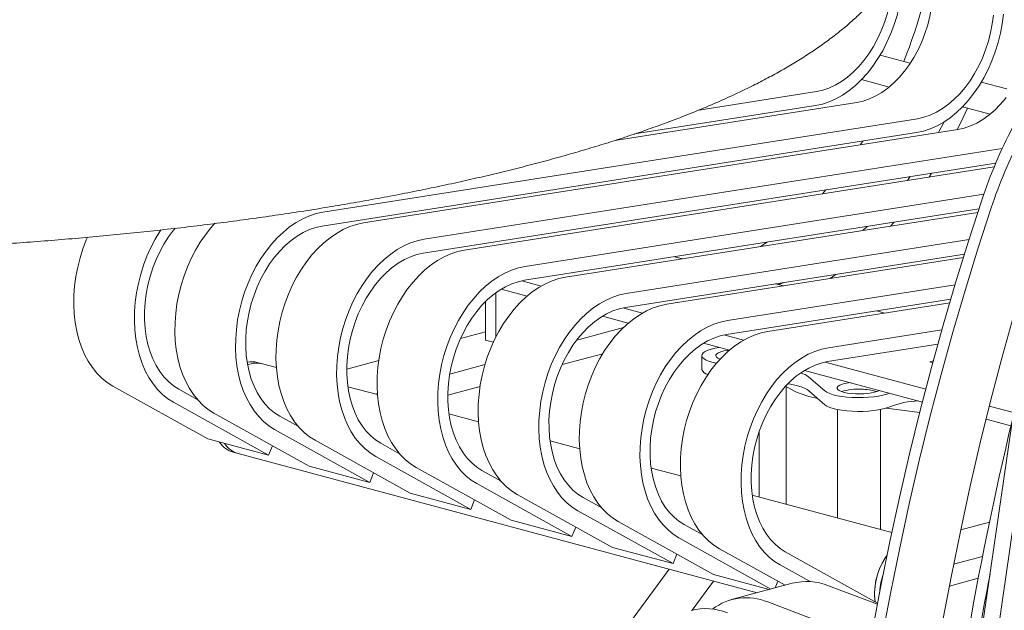
# Model space of a CAD drawing. Units: inches. Extents: x 0.1 to 8.5, y 0.3 to 10.8.
# Drawn here: x 6.2 to 6.9, y 8.1 to 8.5 of the extents above; entities that cross this region are included whole.
import ezdxf

# ---------------------------------------------------------------- set-up
doc = ezdxf.new("R2010")
doc.units = ezdxf.units.IN
doc.header["$MEASUREMENT"] = 0

msp = doc.modelspace()

# ---------------------------------------------------------------- linework, layer by layer
at = {"color": 7, "linetype": 'Continuous', "lineweight": 18}
for p, q in [((6.87407876, 8.51110813), (6.85213704, 8.51698656)), ((6.83850308, 8.4990712), (6.85861816, 8.49368215)), ((6.94437837, 8.49227409), (6.92579399, 8.49725305)), ((6.72005547, 8.47693597), (6.80563867, 8.49037905)), ((6.65888869, 8.45480679), (6.83510145, 8.48248564)), ((6.67310501, 8.45949216), (6.80504145, 8.48021627)), ((6.91216003, 8.47933769), (6.93227511, 8.47394864)), ((6.44615026, 8.40260857), (6.87929563, 8.47064553)), ((6.89453664, 8.4605183), (6.89876523, 8.46834425)), ((6.44555308, 8.39244571), (6.87869841, 8.46048276)), ((6.47561305, 8.39471516), (6.90875841, 8.46275213)), ((6.51980722, 8.38287506), (6.94109871, 8.44905008)), ((6.89217247, 7.8631414), (6.97675164, 8.44693797)), ((6.51921004, 8.37271219), (6.93631702, 8.43822999)), ((6.90302673, 7.85742309), (6.98760597, 8.44121954)), ((6.54927001, 8.37498165), (6.93522223, 8.43560573)), ((6.88770534, 8.42814189), (6.88953274, 8.43088131)), ((6.87203378, 8.4256803), (6.87407786, 8.42845365)), ((6.59346418, 8.36314154), (6.92765792, 8.41563559)), ((6.81002013, 8.41593936), (6.81259796, 8.41879664)), ((6.592867, 8.35297868), (6.92409653, 8.40500716)), ((6.62292696, 8.35524814), (6.92324497, 8.40242103)), ((6.85963869, 8.39243004), (6.86222835, 8.39528908)), ((6.83947244, 8.38926232), (6.84259867, 8.39220567)), ((6.66712113, 8.34340803), (6.91685096, 8.38263471)), ((6.76498855, 8.3775627), (6.76986136, 8.38078039)), ((6.66652395, 8.33324517), (6.91351544, 8.37204173)), ((6.69658392, 8.33551463), (6.9127127, 8.3694634)), ((6.70229361, 8.37016709), (6.70806389, 8.36862116)), ((6.59096711, 8.35263225), (6.60522204, 8.3488132)), ((6.77595056, 8.35043358), (6.78172084, 8.34888765)), ((6.57608509, 8.34658337), (6.59494687, 8.34153009)), ((6.7407781, 8.32367452), (6.90668748, 8.349735)), ((6.56466952, 8.30949827), (6.56466952, 8.33756858)), ((6.57203523, 8.31157326), (6.57203523, 8.3426505)), ((6.74018092, 8.31351165), (6.90354576, 8.33917247)), ((6.77024088, 8.31578111), (6.90278981, 8.3366014)), ((6.66462406, 8.33289874), (6.67887899, 8.32907969)), ((6.84960751, 8.33070006), (6.8553778, 8.32915414)), ((6.64974205, 8.32684986), (6.66860383, 8.32179658)), ((6.54630787, 8.31049903), (6.56466954, 8.31541832)), ((6.63101983, 8.30951409), (6.66512871, 8.31865223)), ((6.81443504, 8.30394101), (6.89711816, 8.31692854)), ((6.56466952, 8.30949827), (6.57030293, 8.30798902)), ((6.73828102, 8.31316523), (6.75253595, 8.30934617)), ((6.72339901, 8.30711635), (6.74226078, 8.30206307)), ((6.81383786, 8.29377815), (6.89416248, 8.30639523)), ((6.40199048, 8.29220502), (6.39830765, 8.29319169)), ((6.4634714, 8.28830622), (6.48679923, 8.294556)), ((6.6203427, 8.29159976), (6.64996594, 8.29953615)), ((6.72227732, 8.29820253), (6.72227732, 8.28816669)), ((6.81193797, 8.29343171), (6.8853573, 8.27376186)), ((6.88831817, 8.29357039), (6.89082126, 8.29424099)), ((6.89048172, 8.29299075), (6.88831817, 8.29357039)), ((6.41222152, 8.28946401), (6.40199048, 8.29220502)), ((6.53853972, 8.28473765), (6.56414504, 8.29159759)), ((6.79705596, 8.28738284), (6.88292236, 8.26437828)), ((6.81182049, 8.27246769), (6.80024668, 8.28252989)), ((6.36238022, 8.23747391), (6.29304012, 8.27600273)), ((6.35459583, 8.26624245), (6.34104447, 8.27377222)), ((6.48587847, 8.2697305), (6.46428772, 8.2755149)), ((6.53713531, 8.26930758), (6.56057058, 8.27558615)), ((6.7897409, 8.27233142), (6.78317219, 8.27581681)), ((6.78368344, 8.27554546), (6.78368344, 8.18994525)), ((6.81182049, 8.26243185), (6.80024668, 8.27249405)), ((6.40657438, 8.2256338), (6.33723428, 8.26416263)), ((6.48420133, 8.27017979), (6.48581412, 8.27061188)), ((6.82108227, 8.25890497), (6.82108227, 8.17992568)), ((6.8523323, 8.17441937), (6.8523323, 8.25890498)), ((6.88094533, 8.25663559), (6.85647758, 8.25994539)), ((6.93160674, 8.26137113), (6.94918485, 8.25666176)), ((6.43603716, 8.2177404), (6.36669706, 8.25626923)), ((6.42825279, 8.24650893), (6.41470143, 8.25403871)), ((6.55953542, 8.24999699), (6.53794467, 8.25578139)), ((6.92925365, 8.25196561), (6.94738913, 8.24710692)), ((6.48023134, 8.20590029), (6.41089124, 8.24442912)), ((6.76394395, 8.19809959), (6.76394395, 8.24288345)), ((6.36238022, 8.23747391), (6.40657438, 8.2256338)), ((6.50969413, 8.19800688), (6.44035403, 8.23653571)), ((6.63319238, 8.23026347), (6.61160163, 8.23604788)), ((6.40657438, 8.2256338), (6.40932886, 8.23258082)), ((6.50190975, 8.22677542), (6.48835839, 8.23430519)), ((6.38078573, 8.22778984), (6.38446857, 8.22680317)), ((6.38446857, 8.22680317), (6.76247164, 8.12553197)), ((6.5538883, 8.18616678), (6.4845482, 8.2246956)), ((6.43603716, 8.2177404), (6.48023134, 8.20590029)), ((6.58335108, 8.17827337), (6.51401098, 8.2168022)), ((6.5755667, 8.20704191), (6.56201534, 8.21457168)), ((6.70684934, 8.21052996), (6.68525858, 8.21631436)), ((6.48023134, 8.20590029), (6.48298582, 8.21284731)), ((6.62754526, 8.16643327), (6.55820515, 8.20496209)), ((6.50969413, 8.19800688), (6.5538883, 8.18616678)), ((6.5538883, 8.18616678), (6.55664278, 8.19311379)), ((6.65700804, 8.15853986), (6.58766794, 8.19706869)), ((6.64922366, 8.1873084), (6.6356723, 8.19483817)), ((6.86060567, 8.16933694), (6.75891554, 8.19658085)), ((6.70120221, 8.14669975), (6.63186211, 8.18522858)), ((6.58335108, 8.17827337), (6.62754526, 8.16643327)), ((6.62754526, 8.16643327), (6.63029974, 8.17338028)), ((6.730665, 8.13880635), (6.66132489, 8.17733517)), ((6.72288062, 8.16757488), (6.70932926, 8.17510466)), ((6.91078603, 8.1713446), (6.93171433, 8.17695153)), ((6.77257097, 8.12823762), (6.70551907, 8.16549506)), ((6.65700804, 8.15853986), (6.70120221, 8.14669975)), ((6.78286481, 8.13099554), (6.73498185, 8.15760166)), ((6.70120221, 8.14669975), (6.70395669, 8.15364677)), ((6.85025371, 8.11799399), (6.7829862, 8.15537115)), ((6.90564868, 8.14628804), (6.92665586, 8.1519161)), ((6.69830049, 8.14272405), (6.66678304, 8.09971984)), ((6.800997, 8.13363667), (6.77917601, 8.14576155)), ((6.730665, 8.13880635), (6.7713422, 8.12790847)), ((6.90253461, 8.13039994), (6.92359019, 8.13604096)), ((6.71514715, 8.11284591), (6.73068575, 8.13404773)), ((6.78809212, 8.1323959), (6.74389796, 8.1205558)), ((6.7756952, 8.12907464), (6.77761366, 8.13391325)), ((6.81443504, 8.1306441), (6.85009116, 8.11713945)), ((6.77024088, 8.11880399), (6.84516748, 8.09042583))]:
    msp.add_line(p, q, dxfattribs=at)
at = {"color": 7, "linetype": 'Continuous', "lineweight": 18, "flags": 128}
for points in [[(6.80504145, 8.48021627), (6.81000553, 8.48128225), (6.81496836, 8.48291857), (6.81989455, 8.48511358), (6.82474911, 8.4878517), (6.82949754, 8.49111341), (6.83410611, 8.49487554), (6.83854211, 8.49911134), (6.84277387, 8.50379076), (6.84677146, 8.50888043), (6.85050632, 8.51434434), (6.85395205, 8.5201435), (6.85708403, 8.52623672), (6.85988013, 8.53258078), (6.86232037, 8.53913049), (6.8643874, 8.54583935), (6.86606664, 8.55265967), (6.86734605, 8.5595429), (6.86821657, 8.56644027)], [(6.80563867, 8.49037905), (6.81023804, 8.49138236), (6.81483402, 8.49294442), (6.81939011, 8.495053), (6.82386994, 8.4976911), (6.82823777, 8.50083784), (6.83245889, 8.504468), (6.83649955, 8.50855286), (6.84032768, 8.5130597), (6.84391265, 8.51795263), (6.84722598, 8.52319274), (6.85024132, 8.5287382), (6.85293447, 8.53454486), (6.85528414, 8.5405665), (6.85727153, 8.54675504), (6.8588808, 8.5530613), (6.86009916, 8.55943493), (6.86091686, 8.5658251)], [(6.83510145, 8.48248564), (6.83970082, 8.48348895), (6.8442968, 8.48505101), (6.84885289, 8.48715959), (6.85333272, 8.48979769), (6.85770055, 8.49294443), (6.86192167, 8.4965746), (6.86596233, 8.50065946), (6.86979046, 8.5051663), (6.87337543, 8.51005923), (6.87668876, 8.51529933), (6.8797041, 8.5208448), (6.88239725, 8.52665146), (6.88474692, 8.5326731), (6.88673431, 8.53886164), (6.88834358, 8.54516789), (6.88956194, 8.55154153), (6.89037964, 8.55793169)], [(6.87869841, 8.46048276), (6.88366248, 8.46154873), (6.88862532, 8.46318505), (6.89355151, 8.46538007), (6.89840607, 8.46811819), (6.9031545, 8.4713799), (6.90776307, 8.47514203), (6.91219907, 8.47937783), (6.91643083, 8.48405725), (6.92042842, 8.48914692), (6.92416328, 8.49461083), (6.92760901, 8.50040998), (6.93074098, 8.50650321), (6.93353708, 8.51284727), (6.93597733, 8.51939697), (6.93804436, 8.52610584), (6.9397236, 8.53292615), (6.94100301, 8.53980939), (6.94187353, 8.54670676)], [(6.87929563, 8.47064553), (6.883895, 8.47164884), (6.88849098, 8.4732109), (6.89304707, 8.47531948), (6.8975269, 8.47795758), (6.90189473, 8.48110432), (6.90611584, 8.48473449), (6.91015651, 8.48881935), (6.91398464, 8.49332619), (6.91756961, 8.49821912), (6.92088294, 8.50345922), (6.92389827, 8.50900469), (6.92659143, 8.51481135), (6.9289411, 8.52083299), (6.93092849, 8.52702153), (6.93253776, 8.53332778), (6.93375612, 8.53970142), (6.93457382, 8.54609159)], [(6.90875841, 8.46275213), (6.91335779, 8.46375544), (6.91795377, 8.4653175), (6.92250986, 8.46742608), (6.92698969, 8.47006418), (6.93135752, 8.47321092), (6.93557863, 8.47684108), (6.9396193, 8.48092594), (6.94344743, 8.48543278), (6.9439155, 8.48603183)], [(6.9081223, 8.46265222), (6.91053696, 8.46740975), (6.9157742, 8.4783694)], [(6.83772505, 8.45159452), (6.83781921, 8.45173703), (6.83951152, 8.4543274)], [(6.81829684, 7.89766956), (6.82196049, 7.93157105), (6.82604181, 7.96527434), (6.83053955, 7.99877074), (6.83545274, 8.03205108), (6.84077986, 8.06510663), (6.84651961, 8.09792843), (6.85267038, 8.13050784), (6.85923059, 8.16283616), (6.86619844, 8.19490473), (6.87357213, 8.22670491), (6.88134966, 8.25822845), (6.88952903, 8.28946687), (6.89810787, 8.32041173), (6.90708413, 8.35105475), (6.91645523, 8.38138776), (6.9262187, 8.41140294)], [(6.41089124, 8.24442912), (6.40678095, 8.24704157), (6.40291296, 8.25017431), (6.39931441, 8.25380531), (6.39601045, 8.25790909), (6.39302429, 8.26245712), (6.3903768, 8.2674173), (6.38808659, 8.27275496), (6.38616962, 8.27843283), (6.38463934, 8.28441089), (6.3835065, 8.29064748), (6.38277903, 8.29709893), (6.38246203, 8.30371979), (6.38255768, 8.31046393), (6.38306536, 8.31728407), (6.38398148, 8.32413224), (6.38529965, 8.33096076), (6.38701062, 8.33772156), (6.38910237, 8.34436734), (6.39156031, 8.3508517), (6.3943672, 8.35712894), (6.39750336, 8.36315536), (6.40094684, 8.36888854), (6.40467351, 8.37428837), (6.40865723, 8.37931714), (6.41287019, 8.38393943), (6.41728275, 8.38812307), (6.42186411, 8.39183854), (6.42658212, 8.39505998), (6.43140374, 8.39776478), (6.43629519, 8.3999339), (6.44122221, 8.40155234), (6.44615026, 8.40260857)], [(6.82559649, 7.89437341), (6.82924313, 7.92811714), (6.83330543, 7.96166378), (6.83778236, 7.99500429), (6.8426726, 8.02812989), (6.84797497, 8.06103164), (6.85368803, 8.09370082), (6.85981017, 8.1261287), (6.86633989, 8.15830664), (6.87327539, 8.19022601), (6.88061472, 8.22187844), (6.88835609, 8.2532553), (6.89649736, 8.2843483), (6.90503638, 8.31514915), (6.91397081, 8.34564983), (6.92329829, 8.37584173), (6.9330164, 8.40571721)], [(6.36669706, 8.25626923), (6.36258677, 8.25888168), (6.35871878, 8.26201442), (6.35512023, 8.26564542), (6.35181627, 8.2697492), (6.34883011, 8.27429723), (6.34618262, 8.27925741), (6.34389241, 8.28459507), (6.34197544, 8.29027293), (6.34044516, 8.296251), (6.33931232, 8.30248759), (6.33858485, 8.30893904), (6.33826785, 8.3155599), (6.3383635, 8.32230404), (6.33887119, 8.32912417), (6.33978731, 8.33597235), (6.34110547, 8.34280087), (6.34281644, 8.34956167), (6.34490819, 8.35620745), (6.34736613, 8.36269181), (6.35017302, 8.36896905), (6.35330918, 8.37499547), (6.35675266, 8.38072865), (6.36047933, 8.38612848), (6.36446306, 8.39115725), (6.36745126, 8.39450298)], [(6.44035403, 8.23653571), (6.43624374, 8.23914816), (6.43237575, 8.2422809), (6.42877719, 8.2459119), (6.42547324, 8.25001569), (6.42248707, 8.25456371), (6.41983959, 8.25952389), (6.41754937, 8.26486155), (6.4156324, 8.27053942), (6.41410213, 8.27651749), (6.41296929, 8.28275408), (6.41224182, 8.28920553), (6.41192482, 8.29582639), (6.41202047, 8.30257052), (6.41252815, 8.30939066), (6.41344427, 8.31623883), (6.41476243, 8.32306735), (6.41647341, 8.32982816), (6.41856516, 8.33647393), (6.4210231, 8.34295829), (6.42382999, 8.34923553), (6.42696615, 8.35526196), (6.43040962, 8.36099513), (6.4341363, 8.36639496), (6.43812002, 8.37142373), (6.44233298, 8.37604602), (6.44674554, 8.38022967), (6.4513269, 8.38394513), (6.45604491, 8.38716657), (6.46086653, 8.38987137), (6.46575798, 8.3920405), (6.470685, 8.39365893), (6.47561305, 8.39471516)], [(6.33723428, 8.26416263), (6.33312399, 8.26677508), (6.329256, 8.26990782), (6.32565745, 8.27353882), (6.32235349, 8.27764261), (6.31936733, 8.28219063), (6.31671984, 8.28715081), (6.31442963, 8.29248847), (6.31251266, 8.29816634), (6.31098238, 8.30414441), (6.30984954, 8.310381), (6.30912207, 8.31683245), (6.30880507, 8.32345331), (6.30890072, 8.33019744), (6.30940841, 8.33701758), (6.31032453, 8.34386575), (6.31164269, 8.35069427), (6.31335366, 8.35745508), (6.31544541, 8.36410085), (6.31790335, 8.37058521), (6.32071024, 8.37686245), (6.3238464, 8.38288888), (6.32728988, 8.38862205), (6.32800709, 8.38972043)], [(6.34104447, 8.27377222), (6.33721544, 8.27622687), (6.33362953, 8.27919817), (6.33031524, 8.2826622), (6.32729904, 8.28659155), (6.32460492, 8.29095481), (6.32225441, 8.29571722), (6.3202662, 8.30084084), (6.31865617, 8.3062848), (6.31743708, 8.31200579), (6.31661873, 8.31795821), (6.31620759, 8.32409452), (6.31620697, 8.33036587), (6.31661686, 8.33672224), (6.31743397, 8.3431131), (6.31865181, 8.34948744), (6.3202607, 8.35579435), (6.32224778, 8.36198374), (6.32459721, 8.36800626), (6.32729029, 8.37381375), (6.33030556, 8.37936014), (6.33361896, 8.38460111), (6.3372041, 8.38949484), (6.33836687, 8.39093594)], [(6.41470143, 8.25403871), (6.4108724, 8.25649336), (6.40728649, 8.25946466), (6.4039722, 8.26292868), (6.400956, 8.26685804), (6.39826188, 8.2712213), (6.39591137, 8.27598371), (6.39392316, 8.28110733), (6.39231313, 8.28655129), (6.39109404, 8.29227228), (6.39027568, 8.29822469), (6.38986455, 8.30436101), (6.38986393, 8.31063236), (6.39027382, 8.31698872), (6.39109093, 8.32337958), (6.39230877, 8.32975393), (6.39391766, 8.33606083), (6.39590474, 8.34225023), (6.39825417, 8.34827275), (6.40094725, 8.35408024), (6.40396252, 8.35962662), (6.40727592, 8.3648676), (6.41086106, 8.36976132), (6.41468936, 8.37426887), (6.41873034, 8.37835438), (6.42295176, 8.38198529), (6.42732001, 8.38513252), (6.43180022, 8.3877711), (6.43635676, 8.38987998), (6.44095322, 8.39144227), (6.44555308, 8.39244571)], [(6.86979065, 7.90621351), (6.87343729, 7.93995724), (6.8774996, 7.97350389), (6.88197652, 8.0068444), (6.88686676, 8.03996999), (6.89216913, 8.07287175), (6.89788219, 8.10554092), (6.90400434, 8.1379688), (6.91053406, 8.17014675), (6.91746955, 8.20206611), (6.92480888, 8.23371855), (6.93255025, 8.2650954), (6.94069152, 8.2961884), (6.94923055, 8.32698926), (6.95816497, 8.35748994), (6.96749245, 8.38768183), (6.96873058, 8.39157378)], [(6.29304012, 8.27600273), (6.28892983, 8.27861519), (6.28506184, 8.28174793), (6.28146329, 8.28537893), (6.27815933, 8.28948271), (6.27517317, 8.29403074), (6.27252568, 8.29899092), (6.27023547, 8.30432857), (6.2683185, 8.31000644), (6.26678822, 8.31598451), (6.26565538, 8.3222211), (6.26492791, 8.32867255), (6.26461091, 8.33529341), (6.26470656, 8.34203755), (6.26521424, 8.34885768), (6.26613036, 8.35570585), (6.26744853, 8.36253438), (6.2691595, 8.36929518), (6.27125125, 8.37594096), (6.27370919, 8.38242531), (6.27452703, 8.3843589)], [(6.4845482, 8.2246956), (6.48043791, 8.22730806), (6.47656992, 8.23044079), (6.47297136, 8.23407179), (6.46966741, 8.23817558), (6.46668125, 8.24272361), (6.46403376, 8.24768379), (6.46174354, 8.25302144), (6.45982657, 8.25869931), (6.4582963, 8.26467738), (6.45716346, 8.27091397), (6.45643599, 8.27736542), (6.45611899, 8.28398628), (6.45621464, 8.29073041), (6.45672232, 8.29755055), (6.45763844, 8.30439872), (6.4589566, 8.31122724), (6.46066758, 8.31798805), (6.46275933, 8.32463383), (6.46521727, 8.33111818), (6.46802416, 8.33739543), (6.47116032, 8.34342185), (6.47460379, 8.34915502), (6.47833047, 8.35455485), (6.48231419, 8.35958363), (6.48652715, 8.36420591), (6.49093971, 8.36838956), (6.49552107, 8.37210503), (6.50023908, 8.37532646), (6.5050607, 8.37803126), (6.50995215, 8.38020039), (6.51487917, 8.38181883), (6.51980722, 8.38287506)], [(6.48835839, 8.23430519), (6.48452936, 8.23675985), (6.48094345, 8.23973115), (6.47762916, 8.24319517), (6.47461296, 8.24712453), (6.47191883, 8.25148778), (6.46956833, 8.2562502), (6.46758012, 8.26137381), (6.46597009, 8.26681777), (6.464751, 8.27253876), (6.46393264, 8.27849118), (6.46352151, 8.28462749), (6.46352089, 8.29089884), (6.46393078, 8.29725521), (6.46474789, 8.30364607), (6.46596573, 8.31002041), (6.46757462, 8.31632732), (6.46956169, 8.32251672), (6.47191113, 8.32853924), (6.47460421, 8.33434672), (6.47761948, 8.33989311), (6.48093287, 8.34513408), (6.48451802, 8.35002781), (6.48834632, 8.35453536), (6.4923873, 8.35862087), (6.49660872, 8.36225178), (6.50097696, 8.36539901), (6.50545718, 8.36803758), (6.51001372, 8.37014647), (6.51461018, 8.37170875), (6.51921004, 8.37271219)], [(6.51401098, 8.2168022), (6.50990069, 8.21941465), (6.5060327, 8.22254739), (6.50243415, 8.22617839), (6.49913019, 8.23028218), (6.49614403, 8.2348302), (6.49349654, 8.23979038), (6.49120633, 8.24512804), (6.48928936, 8.25080591), (6.48775908, 8.25678397), (6.48662624, 8.26302056), (6.48589877, 8.26947201), (6.48558177, 8.27609288), (6.48567742, 8.28283701), (6.48618511, 8.28965715), (6.48710123, 8.29650532), (6.48841939, 8.30333384), (6.49013036, 8.31009464), (6.49222211, 8.31674042), (6.49468005, 8.32322478), (6.49748694, 8.32950202), (6.5006231, 8.33552845), (6.50406658, 8.34126162), (6.50779325, 8.34666145), (6.51177698, 8.35169022), (6.51598993, 8.35631251), (6.52040249, 8.36049615), (6.52498385, 8.36421162), (6.52970187, 8.36743306), (6.53452348, 8.37013786), (6.53941493, 8.37230698), (6.54434195, 8.37392542), (6.54927001, 8.37498165)], [(6.55820515, 8.20496209), (6.55409487, 8.20757454), (6.55022688, 8.21070728), (6.54662832, 8.21433828), (6.54332436, 8.21844207), (6.5403382, 8.2229901), (6.53769071, 8.22795027), (6.5354005, 8.23328793), (6.53348353, 8.2389658), (6.53195325, 8.24494387), (6.53082042, 8.25118046), (6.53009294, 8.25763191), (6.52977594, 8.26425277), (6.5298716, 8.2709969), (6.53037928, 8.27781704), (6.5312954, 8.28466521), (6.53261356, 8.29149373), (6.53432453, 8.29825454), (6.53641628, 8.30490031), (6.53887423, 8.31138467), (6.54168111, 8.31766191), (6.54481727, 8.32368834), (6.54826075, 8.32942151), (6.55198742, 8.33482134), (6.55597115, 8.33985012), (6.56018411, 8.3444724), (6.56459667, 8.34865605), (6.56917803, 8.35237151), (6.57389604, 8.35559295), (6.57871766, 8.35829775), (6.5836091, 8.36046688), (6.58853612, 8.36208531), (6.59346418, 8.36314154)], [(6.56201534, 8.21457168), (6.55818631, 8.21702633), (6.55460041, 8.21999763), (6.55128612, 8.22346166), (6.54826991, 8.22739102), (6.54557579, 8.23175427), (6.54322529, 8.23651668), (6.54123707, 8.2416403), (6.53962704, 8.24708426), (6.53840796, 8.25280525), (6.5375896, 8.25875767), (6.53717847, 8.26489398), (6.53717784, 8.27116533), (6.53758773, 8.2775217), (6.53840485, 8.28391256), (6.53962269, 8.2902869), (6.54123158, 8.29659381), (6.54321865, 8.3027832), (6.54556808, 8.30880572), (6.54826117, 8.31461321), (6.55127644, 8.3201596), (6.55458983, 8.32540057), (6.55817497, 8.3302943), (6.56200328, 8.33480185), (6.56604425, 8.33888736), (6.57026568, 8.34251826), (6.57463392, 8.34566549), (6.57911413, 8.34830407), (6.58367067, 8.35041296), (6.58826714, 8.35197524), (6.592867, 8.35297868)], [(6.58766794, 8.19706869), (6.58355765, 8.19968114), (6.57968966, 8.20281388), (6.5760911, 8.20644488), (6.57278715, 8.21054866), (6.56980098, 8.21509669), (6.5671535, 8.22005687), (6.56486328, 8.22539453), (6.56294631, 8.23107239), (6.56141604, 8.23705046), (6.5602832, 8.24328705), (6.55955573, 8.2497385), (6.55923872, 8.25635936), (6.55933438, 8.2631035), (6.55984206, 8.26992363), (6.56075818, 8.27677181), (6.56207634, 8.28360033), (6.56378731, 8.29036113), (6.56587907, 8.29700691), (6.56833701, 8.30349127), (6.5711439, 8.30976851), (6.57428005, 8.31579493), (6.57772353, 8.32152811), (6.5814502, 8.32692794), (6.58543393, 8.33195671), (6.58964689, 8.33657899), (6.59405945, 8.34076264), (6.59864081, 8.34447811), (6.60335882, 8.34769955), (6.60818044, 8.35040435), (6.61307189, 8.35257347), (6.61799891, 8.35419191), (6.62292696, 8.35524814)], [(6.77813543, 8.34984815), (6.78013236, 8.35063731), (6.78192415, 8.35137188)], [(6.81547687, 8.35418993), (6.8157116, 8.35434664), (6.82011303, 8.35737041)], [(6.57217091, 8.34396369), (6.57210599, 8.34361049), (6.57203523, 8.3426505)], [(6.63186211, 8.18522858), (6.62775182, 8.18784103), (6.62388383, 8.19097377), (6.62028527, 8.19460477), (6.61698132, 8.19870856), (6.61399515, 8.20325658), (6.61134767, 8.20821676), (6.60905745, 8.21355442), (6.60714048, 8.21923229), (6.60561021, 8.22521036), (6.60447737, 8.23144694), (6.6037499, 8.23789839), (6.6034329, 8.24451926), (6.60352855, 8.25126339), (6.60403623, 8.25808353), (6.60495235, 8.2649317), (6.60627051, 8.27176022), (6.60798148, 8.27852102), (6.61007324, 8.2851668), (6.61253118, 8.29165116), (6.61533807, 8.2979284), (6.61847422, 8.30395483), (6.6219177, 8.309688), (6.62564437, 8.31508783), (6.6296281, 8.3201166), (6.63384106, 8.32473889), (6.63825362, 8.32892253), (6.64283498, 8.332638), (6.64755299, 8.33585944), (6.65237461, 8.33856424), (6.65726606, 8.34073337), (6.66219308, 8.3423518), (6.66712113, 8.34340803)], [(6.6356723, 8.19483817), (6.63184327, 8.19729282), (6.62825736, 8.20026412), (6.62494307, 8.20372814), (6.62192686, 8.2076575), (6.61923274, 8.21202076), (6.61688224, 8.21678317), (6.61489402, 8.22190679), (6.61328399, 8.22735075), (6.61206491, 8.23307174), (6.61124655, 8.23902416), (6.61083542, 8.24516047), (6.6108348, 8.25143182), (6.61124468, 8.25778819), (6.6120618, 8.26417905), (6.61327964, 8.27055339), (6.61488853, 8.2768603), (6.6168756, 8.28304969), (6.61922503, 8.28907221), (6.62191812, 8.2948797), (6.62493339, 8.30042609), (6.62824678, 8.30566706), (6.63183193, 8.31056079), (6.63566023, 8.31506834), (6.63970121, 8.31915384), (6.64392263, 8.32278475), (6.64829087, 8.32593198), (6.65277108, 8.32857056), (6.65732762, 8.33067945), (6.66192409, 8.33224173), (6.66652395, 8.33324517)], [(6.66132489, 8.17733517), (6.65721461, 8.17994762), (6.65334662, 8.18308036), (6.64974806, 8.18671136), (6.6464441, 8.19081515), (6.64345794, 8.19536318), (6.64081046, 8.20032336), (6.63852024, 8.20566101), (6.63660327, 8.21133888), (6.63507299, 8.21731695), (6.63394016, 8.22355354), (6.63321268, 8.23000499), (6.63289568, 8.23662585), (6.63299134, 8.24336998), (6.63349902, 8.25019012), (6.63441514, 8.25703829), (6.6357333, 8.26386681), (6.63744427, 8.27062762), (6.63953602, 8.2772734), (6.64199397, 8.28375775), (6.64480085, 8.29003499), (6.64793701, 8.29606142), (6.65138049, 8.30179459), (6.65510716, 8.30719442), (6.65909089, 8.3122232), (6.66330385, 8.31684548), (6.66771641, 8.32102913), (6.67229777, 8.3247446), (6.67701578, 8.32796603), (6.6818374, 8.33067083), (6.68672885, 8.33283996), (6.69165586, 8.33445839), (6.69658392, 8.33551463)], [(6.70551907, 8.16549506), (6.70140879, 8.16810752), (6.6975408, 8.17124025), (6.69394224, 8.17487126), (6.69063828, 8.17897504), (6.68765212, 8.18352307), (6.68500463, 8.18848325), (6.68271442, 8.1938209), (6.68079745, 8.19949877), (6.67926717, 8.20547684), (6.67813434, 8.21171343), (6.67740686, 8.21816488), (6.67708986, 8.22478574), (6.67718552, 8.23152987), (6.6776932, 8.23835001), (6.67860932, 8.24519818), (6.67992748, 8.25202671), (6.68163845, 8.25878751), (6.6837302, 8.26543329), (6.68618815, 8.27191764), (6.68899503, 8.27819489), (6.69213119, 8.28422131), (6.69557467, 8.28995448), (6.69930134, 8.29535431), (6.70328507, 8.30038309), (6.70749803, 8.30500537), (6.71191058, 8.30918902), (6.71649195, 8.31290449), (6.72120996, 8.31612592), (6.72603158, 8.31883072), (6.73092302, 8.32099985), (6.73585004, 8.32261829), (6.7407781, 8.32367452)], [(6.73498185, 8.15760166), (6.73087157, 8.16021411), (6.72700358, 8.16334685), (6.72340502, 8.16697785), (6.72010106, 8.17108164), (6.7171149, 8.17562966), (6.71446741, 8.18058984), (6.7121772, 8.1859275), (6.71026023, 8.19160537), (6.70872995, 8.19758344), (6.70759712, 8.20382002), (6.70686964, 8.21027147), (6.70655264, 8.21689234), (6.7066483, 8.22363647), (6.70715598, 8.23045661), (6.7080721, 8.23730478), (6.70939026, 8.2441333), (6.71110123, 8.2508941), (6.71319298, 8.25753988), (6.71565093, 8.26402424), (6.71845781, 8.27030148), (6.72159397, 8.27632791), (6.72503745, 8.28206108), (6.72876412, 8.28746091), (6.73274785, 8.29248968), (6.73696081, 8.29711197), (6.74137336, 8.30129561), (6.74595473, 8.30501108), (6.75067274, 8.30823252), (6.75549436, 8.31093732), (6.7603858, 8.31310645), (6.76531282, 8.31472488), (6.77024088, 8.31578111)], [(6.70932926, 8.17510466), (6.70550023, 8.17755931), (6.70191433, 8.18053061), (6.69860003, 8.18399463), (6.69558383, 8.18792399), (6.69288971, 8.19228724), (6.69053921, 8.19704966), (6.68855099, 8.20217327), (6.68694096, 8.20761723), (6.68572188, 8.21333822), (6.68490352, 8.21929064), (6.68449239, 8.22542695), (6.68449176, 8.2316983), (6.68490165, 8.23805467), (6.68571877, 8.24444553), (6.68693661, 8.25081987), (6.68854549, 8.25712678), (6.69053257, 8.26331618), (6.692882, 8.2693387), (6.69557509, 8.27514618), (6.69859036, 8.28069257), (6.70190375, 8.28593354), (6.70548889, 8.29082727), (6.7093172, 8.29533482), (6.71335817, 8.29942033), (6.7175796, 8.30305124), (6.72194784, 8.30619847), (6.72642805, 8.30883704), (6.73098459, 8.31094593), (6.73558106, 8.31250821), (6.74018092, 8.31351165)], [(6.73456026, 8.30412612), (6.73191672, 8.30362158), (6.7290015, 8.30288142), (6.72654578, 8.30202997), (6.72460796, 8.30108749), (6.72323417, 8.3000764), (6.72245698, 8.29902072), (6.72229499, 8.29794559), (6.72275196, 8.29687656), (6.72381705, 8.29583907), (6.72546492, 8.29485779), (6.7276564, 8.29395607), (6.73033938, 8.29315537), (6.73283558, 8.29259278)], [(6.74242115, 8.30219926), (6.74063104, 8.30197457), (6.73810542, 8.3015166), (6.73594892, 8.30093885), (6.73423953, 8.30026221), (6.73303903, 8.29951114), (6.73239071, 8.29871274), (6.73231819, 8.29789593), (6.73282388, 8.29709018), (6.73388965, 8.29632465), (6.73547695, 8.29562699), (6.73555527, 8.29559919)], [(6.77917601, 8.14576155), (6.77506573, 8.14837401), (6.77119774, 8.15150675), (6.76759918, 8.15513775), (6.76429522, 8.15924153), (6.76130906, 8.16378956), (6.75866158, 8.16874974), (6.75637136, 8.1740874), (6.75445439, 8.17976526), (6.75292411, 8.18574333), (6.75179128, 8.19197992), (6.7510638, 8.19843137), (6.7507468, 8.20505223), (6.75084246, 8.21179637), (6.75135014, 8.2186165), (6.75226626, 8.22546468), (6.75358442, 8.2322932), (6.75529539, 8.239054), (6.75738714, 8.24569978), (6.75984509, 8.25218413), (6.76265197, 8.25846138), (6.76578813, 8.2644878), (6.76923161, 8.27022098), (6.77295828, 8.27562081), (6.77694201, 8.28064958), (6.78115497, 8.28527186), (6.78556753, 8.28945551), (6.79014889, 8.29317098), (6.7948669, 8.29639242), (6.79968852, 8.29909721), (6.80457997, 8.30126634), (6.80950698, 8.30288478), (6.81443504, 8.30394101)], [(6.7829862, 8.15537115), (6.77915717, 8.1578258), (6.77557127, 8.1607971), (6.77225698, 8.16426112), (6.76924077, 8.16819048), (6.76654665, 8.17255373), (6.76419615, 8.17731615), (6.76220793, 8.18243977), (6.7605979, 8.18788372), (6.75937882, 8.19360472), (6.75856046, 8.19955713), (6.75814933, 8.20569344), (6.75814871, 8.2119648), (6.75855859, 8.21832116), (6.75937571, 8.22471202), (6.76059355, 8.23108636), (6.76220244, 8.23739327), (6.76418951, 8.24358267), (6.76653894, 8.24960519), (6.76923203, 8.25541268), (6.7722473, 8.26095906), (6.77556069, 8.26620003), (6.77914584, 8.27109376), (6.78297414, 8.27560131), (6.78701511, 8.27968682), (6.79123654, 8.28331773), (6.79560478, 8.28646496), (6.80008499, 8.28910354), (6.80464153, 8.29121242), (6.809238, 8.29277471), (6.81383786, 8.29377815)], [(6.84805046, 8.27148334), (6.84569879, 8.27096314), (6.84302213, 8.27057157), (6.84011718, 8.27032278), (6.83708907, 8.27022579), (6.83404709, 8.27028407), (6.83110132, 8.27049554), (6.82835816, 8.27085256), (6.82591673, 8.2713422), (6.8238653, 8.27194677), (6.82227799, 8.27264443), (6.82121222, 8.27340997), (6.82070654, 8.27421572), (6.82077906, 8.27503253), (6.82142738, 8.27583092), (6.82262787, 8.276582), (6.82433726, 8.27725864), (6.82649376, 8.27783639), (6.82901938, 8.27829435), (6.83033655, 8.2784666)], [(6.80024668, 8.27249405), (6.79882047, 8.27351001), (6.79694479, 8.27447211), (6.79464723, 8.27536613), (6.7919618, 8.27617887), (6.78892819, 8.27689832), (6.7855912, 8.27751387), (6.78490386, 8.27762181)], [(6.85881763, 8.2708362), (6.85693439, 8.27012797), (6.85417168, 8.26934695), (6.85099358, 8.26868903), (6.84747567, 8.26816987), (6.84370169, 8.26780182), (6.83976128, 8.2675936), (6.83574827, 8.2675502), (6.83175804, 8.26767263), (6.82788551, 8.26795798), (6.82422281, 8.26839946), (6.82085708, 8.26898658), (6.81786837, 8.26970538), (6.8153278, 8.27053877), (6.81329568, 8.27146688), (6.81182049, 8.27246769)], [(6.85142969, 8.27281551), (6.84999222, 8.2721134), (6.84805046, 8.27148334)], [(6.85921592, 8.26097765), (6.85693439, 8.26009213), (6.85417168, 8.25931111), (6.85099358, 8.25865319), (6.84747567, 8.25813403), (6.84370169, 8.25776598), (6.83976128, 8.25755776), (6.83574827, 8.25751436), (6.83175804, 8.25763679), (6.82788551, 8.25792214), (6.82422281, 8.25836362), (6.82085708, 8.25895074), (6.81786837, 8.25966954), (6.8153278, 8.26050293), (6.81329568, 8.26143104), (6.81182049, 8.26243185)], [(6.8484616, 8.11898973), (6.84826601, 8.12062035), (6.84806122, 8.12482286)]]:
    msp.add_lwpolyline(points, dxfattribs=at)
at = {"color": 7, "linetype": 'Continuous', "lineweight": 18}
for centre, radius, start, end in [((6.53039966, 8.64788215), 0.36505276, 338.20958675, 352.31367508), ((7.2619064, 8.30036979), 0.35357402, 152.28900143, 161.69768398), ((7.26027102, 8.29747545), 0.34469096, 152.28885321, 161.69800545), ((6.39411096, 8.27715301), 0.01657864, 75.33670661, 101.15885653), ((6.39773866, 8.27529907), 0.01743241, 75.88298922, 111.89650572), ((6.72774689, 8.28997226), 0.00575989, 198.26867356, 257.97652452), ((6.78873043, 8.2670402), 0.01930168, 53.36999651, 73.43280278), ((6.81772808, 8.33092563), 0.06493508, 244.46879665, 260.15730916), ((6.83590693, 8.23365131), 0.04009414, 86.35140465, 107.36032829), ((6.8384625, 8.23807039), 0.03559379, 71.98406254, 90.00660019), ((6.88209632, 8.20092653), 0.06426235, 91.84994024, 110.85761237), ((9.36724394, 7.67068239), 2.48755552, 166.49964564, 174.30793264), ((6.38572918, 8.24490788), 0.01781755, 212.91597931, 253.89202057), ((6.38941202, 8.24392121), 0.01781755, 212.91597931, 253.89202057), ((6.89575063, 8.12483546), 0.04768941, 144.0307579, 180.01513178), ((6.89540667, 8.1249807), 0.0473258, 143.92849021, 187.27258248), ((6.90064106, 8.12355708), 0.04890604, 160.62060514, 177.1034255), ((9.42810139, 7.65922999), 2.54165974, 169.11718164, 174.24472181), ((6.79857712, 8.09112214), 0.04258472, 68.13721015, 104.25365528), ((6.75461274, 8.08095618), 0.04094748, 67.56327068, 127.0186656), ((6.72492018, 8.07138863), 0.04258472, 68.13721015, 104.25365528)]:
    msp.add_arc(centre, radius, start, end, dxfattribs=at)
for points, knots in [([(6.60646361, 8.83027897), (6.60379051, 8.83098951), (6.59598912, 8.8330632), (6.5827943, 8.83641456), (6.56677641, 8.84029277), (6.550435, 8.84405157), (6.53378546, 8.84769153), (6.51683459, 8.85121182), (6.49959189, 8.85461071), (6.48206634, 8.85788759), (6.46426733, 8.86104151), (6.44620457, 8.86407086), (6.42788795, 8.86697502), (6.40932749, 8.86975246), (6.39053354, 8.87240221), (6.37151662, 8.87492355), (6.35228743, 8.87731437), (6.33285681, 8.8795749), (6.31323581, 8.88170321), (6.29343566, 8.8836985), (6.27346767, 8.88556032), (6.25334335, 8.88728707), (6.23307424, 8.88887841), (6.2126721, 8.89033388), (6.19214875, 8.89165169), (6.17151612, 8.8928324), (6.15078618, 8.8938746), (6.12997105, 8.89477826), (6.10908288, 8.89554274), (6.08813386, 8.8961676), (6.06713624, 8.8966526), (6.0461023, 8.89699719), (6.02504439, 8.89720215), (6.00397485, 8.89726596), (5.98290604, 8.89719003), (5.96185034, 8.8969733), (5.94082015, 8.89661662), (5.91982783, 8.89611968), (5.89888566, 8.89548281), (5.8780059, 8.89470683), (5.85720076, 8.89379138), (5.83648237, 8.89273747), (5.81586288, 8.89154571), (5.79535424, 8.8902161), (5.77496841, 8.88874991), (5.75471725, 8.8871476), (5.73461244, 8.88540975), (5.71466564, 8.88353794), (5.69488831, 8.88153207), (5.67529186, 8.87939385), (5.65588744, 8.87712414), (5.63668615, 8.87472374), (5.61769888, 8.87219368), (5.59893639, 8.86953563), (5.58040914, 8.86674998), (5.56212762, 8.86383863), (5.54410172, 8.86080218), (5.52634164, 8.85764224), (5.50885683, 8.85435968), (5.49165686, 8.85095587), (5.47475096, 8.84743192), (5.458148, 8.84378852), (5.44185657, 8.84002754), (5.42588529, 8.83614892), (5.41024181, 8.83215445), (5.39493443, 8.82804439), (5.37997004, 8.82381917), (5.36535627, 8.81947967), (5.35109968, 8.81502513), (5.33720667, 8.81045673), (5.32368365, 8.80577269), (5.31053625, 8.80097271), (5.29777022, 8.79605592), (5.28539092, 8.79101963), (5.27340339, 8.78586213), (5.26181314, 8.78057981), (5.25062523, 8.7751691), (5.23984551, 8.76962584), (5.22948034, 8.76394418), (5.21953714, 8.75811856), (5.21002505, 8.75214325), (5.20095559, 8.74601162), (5.19234507, 8.73972098), (5.1842138, 8.73327023), (5.17658605, 8.72666372), (5.16948767, 8.71991011), (5.1629447, 8.7130237), (5.15698068, 8.70602385), (5.1516137, 8.69893319), (5.14685349, 8.69177602), (5.14270142, 8.68457349), (5.13915126, 8.67734358), (5.13619171, 8.67010035), (5.13380961, 8.66285461), (5.13199067, 8.65561458), (5.13072236, 8.64838745), (5.12999312, 8.64118085), (5.12979342, 8.63400053), (5.13011542, 8.62685597), (5.13095216, 8.61975565), (5.13229783, 8.61270691), (5.13414921, 8.6057119), (5.13650661, 8.59876968), (5.13937408, 8.59187693), (5.14275961, 8.58502956), (5.14667465, 8.57822334), (5.15113292, 8.57145545), (5.15614827, 8.56472606), (5.16173249, 8.55803937), (5.16789199, 8.55140423), (5.17462603, 8.54483416), (5.18192575, 8.53834478), (5.18977499, 8.53195338), (5.19815277, 8.52567427), (5.207036, 8.51951875), (5.2164008, 8.51349628), (5.22622586, 8.50761042), (5.23649256, 8.50186309), (5.24718789, 8.49625194), (5.25830083, 8.49077487), (5.26982278, 8.48542813), (5.28174606, 8.48020876), (5.29406395, 8.47511421), (5.30676994, 8.47014143), (5.31985836, 8.46528907), (5.33332263, 8.46055513), (5.34715728, 8.45593873), (5.36135545, 8.45143881), (5.37591104, 8.44705559), (5.39081712, 8.44278836), (5.4060666, 8.43863762), (5.42165227, 8.43460357), (5.43756639, 8.43068661), (5.45380111, 8.42688783), (5.47034813, 8.42320775), (5.48719889, 8.41964727), (5.50434469, 8.4162074), (5.5217764, 8.41288969), (5.53948469, 8.40969415), (5.55746, 8.40662295), (5.57569265, 8.40367674), (5.59417242, 8.40085659), (5.61288918, 8.3981639), (5.6318325, 8.39559953), (5.65099166, 8.39316476), (5.67035594, 8.39086032), (5.6899143, 8.38868749), (5.70965558, 8.38664764), (5.72956855, 8.38474092), (5.74964173, 8.38296863), (5.76986357, 8.38133157), (5.79022238, 8.37983096), (5.81070638, 8.37846645), (5.83130369, 8.37723976), (5.85200233, 8.37615109), (5.87279023, 8.3752009), (5.89365527, 8.37438961), (5.91458524, 8.37371816), (5.93556793, 8.37318624), (5.95659105, 8.37279416), (5.97764229, 8.37254259), (5.99870932, 8.37243114), (6.01977975, 8.37246038), (6.04084123, 8.37262977), (6.06188134, 8.37293975), (6.08288773, 8.37338968), (6.10384809, 8.37397928), (6.12475016, 8.37470898), (6.1455817, 8.37557741), (6.16633054, 8.37658504), (6.18698456, 8.37773052), (6.20753173, 8.37901424), (6.22796007, 8.38043446), (6.24825774, 8.38199116), (6.26841293, 8.38368368), (6.28841404, 8.38551058), (6.30824948, 8.3874715), (6.32790792, 8.3895656), (6.34737798, 8.39179116), (6.36664863, 8.39414804), (6.3857089, 8.39663463), (6.40454802, 8.39924983), (6.42315529, 8.40199281), (6.44152047, 8.40486207), (6.45963315, 8.40785669), (6.4774836, 8.41097536), (6.49506177, 8.41421701), (6.51235834, 8.41758024), (6.52936384, 8.42106411), (6.54606953, 8.42466733), (6.56246633, 8.42838907), (6.57854608, 8.4322284), (6.59430027, 8.43618386), (6.60972135, 8.4402554), (6.62480154, 8.44444198), (6.63953366, 8.44874316), (6.65391102, 8.45315921), (6.66792653, 8.45768937), (6.68157449, 8.46233458), (6.69484844, 8.46709521), (6.707743, 8.47197304), (6.72025276, 8.47696899), (6.73237227, 8.48208525), (6.7440963, 8.48732555), (6.7554199, 8.49269259), (6.76633713, 8.49819082), (6.77684224, 8.50382542), (6.78692786, 8.50960209), (6.79658581, 8.51552639), (6.80580513, 8.52160504), (6.81457165, 8.52784208), (6.82286618, 8.53423921), (6.83066565, 8.54079408), (6.83794458, 8.54749979), (6.84467675, 8.55434343), (6.85083738, 8.56130793), (6.8564062, 8.56837069), (6.86137054, 8.57550801), (6.86572631, 8.58269764), (6.86947743, 8.58992002), (6.87263362, 8.59715994), (6.87520798, 8.60440602), (6.87721433, 8.61164871), (6.87866605, 8.61888113), (6.879575, 8.62609525), (6.8799514, 8.63328505), (6.87980367, 8.64044272), (6.87913895, 8.64755899), (6.87796345, 8.65462579), (6.8762816, 8.66163872), (6.87409416, 8.66859858), (6.87139858, 8.67550737), (6.86818796, 8.68236957), (6.86445198, 8.68918892), (6.86017762, 8.69596958), (6.8553506, 8.70271209), (6.84995827, 8.709414), (6.84399211, 8.71606775), (6.83745029, 8.72266139), (6.83033879, 8.72917958), (6.82267177, 8.73560553), (6.81446878, 8.74192405), (6.80575263, 8.74812185), (6.79654691, 8.75418962), (6.78687418, 8.76012171), (6.77675397, 8.76591553), (6.76620116, 8.77157193), (6.7552273, 8.77709345), (6.74384164, 8.78248384), (6.73205223, 8.78774532), (6.71986605, 8.79288172), (6.70728954, 8.79789511), (6.6943289, 8.80278775), (6.68098997, 8.80756107), (6.66727898, 8.81221688), (6.6532019, 8.81675561), (6.63876605, 8.8211784), (6.62424013, 8.82540647), (6.61339459, 8.82841622), (6.60750915, 8.82999798), (6.60646361, 8.83027897)], [0, 0, 0, 0, 0.002071487, 0.006045595, 0.010014877, 0.013979154, 0.017938862, 0.021894397, 0.025846116, 0.029794341, 0.033739378, 0.03768149, 0.041620927, 0.045557913, 0.049492666, 0.053425368, 0.057356191, 0.06128531, 0.065212867, 0.069139003, 0.073063846, 0.076987515, 0.080910133, 0.084831808, 0.088752628, 0.092672695, 0.096592114, 0.10051095, 0.104429296, 0.108347233, 0.112264843, 0.116182207, 0.120099388, 0.124016461, 0.127933506, 0.131850587, 0.135767756, 0.13968509, 0.14360266, 0.147520549, 0.151438832, 0.155357587, 0.159276896, 0.163196846, 0.167117527, 0.171039032, 0.174961454, 0.178884903, 0.182809485, 0.186735318, 0.19066253, 0.194591252, 0.198521631, 0.202453814, 0.206387978, 0.210324294, 0.214262973, 0.218204216, 0.222148269, 0.226095381, 0.230045831, 0.23399993, 0.237958015, 0.241920455, 0.245887659, 0.249860073, 0.253838193, 0.257822557, 0.26181376, 0.265812446, 0.269819321, 0.273835141, 0.27786071, 0.281896875, 0.285944487, 0.290004391, 0.294077331, 0.298163879, 0.302264283, 0.306378251, 0.310504635, 0.314641016, 0.318783148, 0.322921789, 0.327045657, 0.331140482, 0.335189194, 0.339173578, 0.343076739, 0.346885697, 0.350593426, 0.354199357, 0.357708782, 0.361131483, 0.364480245, 0.367769606, 0.371014942, 0.374231963, 0.377436352, 0.380640549, 0.383858058, 0.387104118, 0.390393503, 0.393740346, 0.397157678, 0.400656757, 0.404246229, 0.407931081, 0.41171161, 0.415582892, 0.419534807, 0.423553265, 0.427622005, 0.431724819, 0.43584728, 0.439977753, 0.444105846, 0.448226054, 0.452335305, 0.456431997, 0.460515493, 0.464585835, 0.468643444, 0.47268898, 0.476723214, 0.480746971, 0.484761066, 0.488766295, 0.492763401, 0.496753083, 0.500735985, 0.504712698, 0.508683762, 0.512649669, 0.516610866, 0.520567758, 0.524520719, 0.528470083, 0.532416156, 0.536359218, 0.540299528, 0.544237314, 0.548172793, 0.552106164, 0.556037596, 0.559967272, 0.563895334, 0.56782193, 0.571747191, 0.575671249, 0.579594209, 0.583516182, 0.587437276, 0.591357591, 0.595277217, 0.59919624, 0.603114738, 0.60703281, 0.610950522, 0.614867953, 0.618785192, 0.622702292, 0.626619342, 0.630536403, 0.63445353, 0.638370799, 0.64228828, 0.646206059, 0.650124199, 0.654042787, 0.657961904, 0.661881626, 0.665802053, 0.669723271, 0.673645371, 0.677568464, 0.681492657, 0.685418057, 0.68934479, 0.693272991, 0.697202796, 0.701134356, 0.705067831, 0.70900341, 0.712941269, 0.71688163, 0.720824713, 0.724770767, 0.728720063, 0.732672904, 0.736629611, 0.740590547, 0.744556104, 0.748526719, 0.752502866, 0.756485072, 0.76047391, 0.764470012, 0.768474057, 0.772486789, 0.776508996, 0.780541508, 0.784585186, 0.788640878, 0.792709367, 0.796791303, 0.800887056, 0.804996554, 0.809118968, 0.813252366, 0.817393178, 0.821534165, 0.825664422, 0.829770774, 0.833836974, 0.837844953, 0.841777053, 0.845618727, 0.849360806, 0.853000568, 0.856541468, 0.859991962, 0.863363983, 0.866671588, 0.869929951, 0.87315471, 0.876361597, 0.87956479, 0.882776116, 0.886010918, 0.889284158, 0.892610209, 0.896002534, 0.899473065, 0.903031451, 0.90668402, 0.910432739, 0.914274455, 0.918200724, 0.922198602, 0.926252327, 0.930345439, 0.934462754, 0.938591644, 0.942721369, 0.946844653, 0.95095782, 0.955058834, 0.959146779, 0.963221505, 0.967283319, 0.971332824, 0.975370762, 0.979397941, 0.983415189, 0.987423307, 0.991423057, 0.995415156, 0.99918551, 1, 1, 1, 1]), ([(6.76381945, 8.19526698), (6.76386778, 8.19585899), (6.76394486, 8.19680305), (6.7639442, 8.19774743), (6.76394395, 8.19809959)], [0, 0, 0, 0, 0.6270925951, 1, 1, 1, 1]), ([(6.85229733, 8.17156284), (6.85230855, 8.17200257), (6.85233308, 8.1729643), (6.85233258, 8.17390745), (6.8523323, 8.17441937)], [0, 0, 0, 0, 0.4572257963, 1, 1, 1, 1])]:
    msp.add_open_spline(points, degree=3, knots=knots, dxfattribs=at)

doc.saveas('drawing.dxf')
